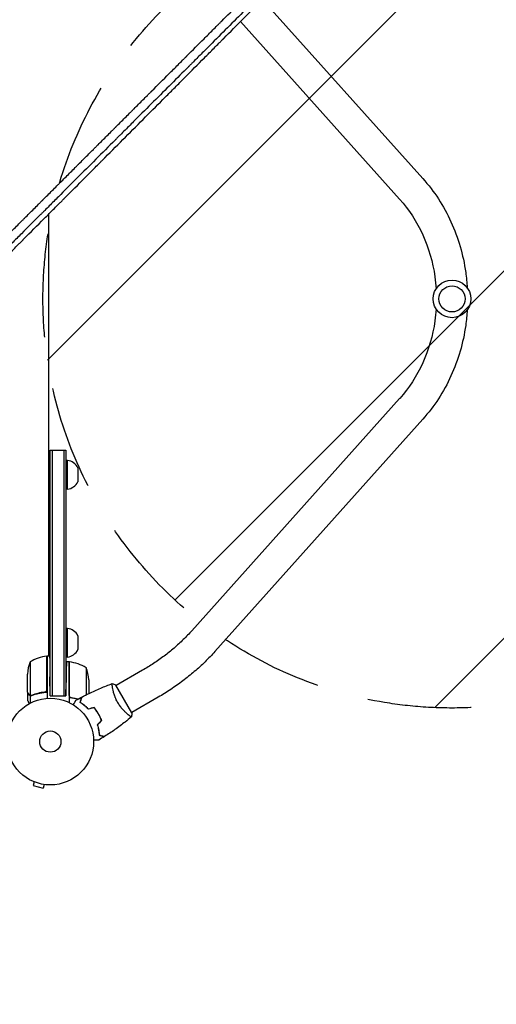
# Model space of a CAD drawing. Units: millimetres. Extents: x -3351 to 3092, y -1959 to 2633.
# Drawn here: x 1045 to 1627, y -321 to 882 of the extents above; entities that cross this region are included whole.
import ezdxf

# ---------------------------------------------------------------- set-up
doc = ezdxf.new("R2010")
doc.units = ezdxf.units.MM
doc.header["$LTSCALE"] = 20
doc.linetypes.add('HIDDEN', pattern=[9.525, 6.35, -3.175])
for name, color, linetype in [('2d', 230, 'Continuous'), ('EN-Free_Space', 10, 'HIDDEN'), ('EN-Free_Space_Hatch', 10, 'HIDDEN')]:
    doc.layers.add(name, color=color, linetype=linetype)

msp = doc.modelspace()

# ---------------------------------------------------------------- hatches: boundary and pattern name
at = {"layer": 'EN-Free_Space_Hatch'}
h = msp.add_hatch(dxfattribs=at)
h.set_pattern_fill('ANSI31', color=256, scale=100)
h.set_pattern_definition([(45, (18149.27, -667.05), (-224.5064, 224.5064), [])])
h.paths.add_polyline_path([(991, 333, -0.414214), (-9, -667), (-1850.7, -667, -0.414214), (-2850.7, 333), (-2850.7, 749, -0.414214), (-1850.7, 1749), (-9, 1749, -0.414214), (991, 749)], flags=17)
h.paths.add_polyline_path([(1073, 541, 1), (2073, 541, 1)], flags=17)
edge = h.paths.add_edge_path(flags=17)
edge.add_arc((-9, 749), 1000, 0, 90)
edge.add_line((-9, 1749), (-1850.7, 1749))
edge.add_arc((-1850.7, 749), 1000, 90, 180)
edge.add_line((-2850.7, 749), (-2850.7, 333))
edge.add_arc((-1850.7, 333), 1000, 180, 270)
edge.add_line((-1850.7, -667), (-9, -667))
edge.add_arc((-9, 333), 1000, 270, 360)
edge.add_line((991, 333), (991, 749))
edge = h.paths.add_edge_path()
edge.add_arc((1573, 541), 500, 0, 360)
h = msp.add_hatch(dxfattribs=at)
h.set_pattern_fill('ANSI31', color=256, scale=100)
h.set_pattern_definition([(45, (-1850.73, -667.05), (-224.506, 224.506), [])])
h.paths.add_polyline_path([(-1850.7, 1749, 0.414214), (-2850.7, 749), (-2850.7, 333, 0.414214), (-1850.7, -667), (-9, -667, 0.414214), (991, 333), (991, 749, 0.414214), (-9, 1749)])
h.paths.add_polyline_path([(2073, 541, 1), (1073, 541, 1)])

# ---------------------------------------------------------------- linework, layer by layer
at = {"layer": '2d'}
for p, q in [((1341.4, 907), (1537.3, 688)), ((1314.5, 880), (1509, 662.7)), ((1080, 669), (1080, 669)), ((1080, 644.6), (1080, 104.3)), ((1509, 419.3), (1254.9, 135.5)), ((1537.3, 394), (1283.3, 110.1)), ((1082, 55.8), (1082, 356)), ((1082, 356), (1101, 356)), ((1084.5, 55.8), (1084.5, 356)), ((1098.5, 356), (1098.5, 55.8)), ((1101, 356), (1101, 55.8)), ((1103, 343.5), (1101, 343.5)), ((1103, 308.5), (1103, 343.5)), ((1115.8, 334.4), (1115.8, 317.6)), ((1103, 308.5), (1101, 308.5)), ((1103, 138.3), (1101, 138.3)), ((1103, 103.3), (1103, 138.3)), ((1115.8, 129.2), (1115.8, 112.4)), ((1057.2, 97.3), (1057.2, 56.4)), ((1077.8, 63.4), (1077.8, 104.3)), ((1078, 104.3), (1078, 52.9)), ((1081.2, 104.3), (1078, 104.3)), ((1103, 103.3), (1101, 103.3)), ((1105, 97.3), (1101.7, 97.3)), ((1105, 97.3), (1105, 47.8)), ((1105.2, 56.4), (1105.2, 97.3)), ((1125.7, 90.3), (1125.7, 57.1)), ((1194.8, 87.1), (1162.6, 68.5)), ((1054, 60.5), (1054, 82.4)), ((1082, 55.8), (1081.6, 79.3)), ((1101, 55.8), (1101.3, 72.3)), ((1129, 75.4), (1129, 58.7)), ((1054, 60.3), (1054, 50.5)), ((1054, 60.3), (1054.1, 60.3)), ((1074.2, 60.3), (1075.9, 60.3)), ((1158.1, 65.9), (1158.1, 65.9)), ((1181.8, 35.1), (1162.3, 68.9)), ((1057.3, 56.1), (1057.3, 46.9)), ((1057.3, 56.1), (1059.1, 56.1)), ((1082, 55.8), (1101, 55.8)), ((1213.8, 54.2), (1181.6, 35.6)), ((1125.6, 42.6), (1125.6, 42.3)), ((1177.1, 33), (1177.1, 33)), ((1060.8, -48.5), (1060.7, -48.5)), ((1060.7, -48.5), (1060.7, -48.5)), ((1062.1, -49.1), (1060.9, -53.8)), ((1060.9, -53.8), (1073.4, -57.1)), ((1074.7, -52.5), (1073.4, -57.1)), ((1076.2, -52.7), (1076.1, -52.7)), ((1076.2, -52.7), (1076.2, -52.7))]:
    msp.add_line(p, q, dxfattribs=at)
for centre, radius in [((1573, 541), 23), ((1573, 541), 16), ((1082, 0), 53), ((1082, 0), 13)]:
    msp.add_circle(centre, radius, dxfattribs=at)
for centre, radius, start, end in [((1101.3, 327.6), 16, 25.3156, 84.0587), ((1101.3, 324.4), 16, 275.9413, 334.6844), ((1101.3, 122.4), 16, 25.3156, 84.0587), ((1101.3, 119.2), 16, 275.9413, 334.6844), ((1103.9, 79.3), 50, 158.8998, 176.3757), ((1083.3, 54.6), 50, 96.4728, 121.3497), ((1078, 101.3), 3, 93.1912, 96.4728), ((1105, 94.3), 3, 83.5272, 86.8088), ((1099.7, 47.6), 50, 58.6503, 83.5272), ((1079.1, 72.3), 50, 3.6243, 21.1002)]:
    msp.add_arc(centre, radius, start, end, dxfattribs=at)
for points, knots in [([(982.7, 571.8), (986.3, 575.4), (990, 579.1), (995.7, 584.8), (997.6, 586.7), (1000.6, 589.6), (1002, 591.1), (1003.8, 592.8), (1004.6, 593.7), (1005.1, 594.1), (1005.3, 594.4), (1005.4, 594.5), (1005.4, 594.5), (1005.5, 594.5), (1005.5, 594.6), (1009.1, 598.2), (1012.8, 601.9), (1018.5, 607.6), (1020.4, 609.5), (1023.3, 612.4), (1024.8, 613.9), (1026.5, 615.6), (1027.4, 616.5), (1027.8, 616.9), (1028, 617.1), (1028.1, 617.2), (1028.2, 617.3), (1028.2, 617.3), (1028.2, 617.3), (1031.9, 620.9), (1035.6, 624.6), (1041.2, 630.3), (1043.1, 632.2), (1046, 635.1), (1047.5, 636.5), (1049.2, 638.2), (1050, 639.1), (1050.5, 639.5), (1050.7, 639.7), (1050.8, 639.8), (1050.8, 639.9), (1050.9, 639.9), (1050.9, 639.9), (1054.5, 643.5), (1058.2, 647.2), (1063.8, 652.9), (1065.7, 654.8), (1068.6, 657.6), (1070, 659.1), (1071.7, 660.8), (1072.6, 661.6), (1073, 662), (1073.2, 662.3), (1073.3, 662.4), (1073.4, 662.4), (1073.4, 662.4), (1073.4, 662.5), (1077, 666.1), (1080.7, 669.7), (1086.3, 675.3), (1088.2, 677.2), (1091, 680.1), (1092.5, 681.5), (1094.2, 683.2), (1095, 684), (1095.4, 684.5), (1095.6, 684.7), (1095.7, 684.8), (1095.8, 684.8), (1095.8, 684.9), (1095.8, 684.9), (1099.4, 688.5), (1103.1, 692.1), (1108.7, 697.7), (1110.5, 699.6), (1113.4, 702.4), (1114.8, 703.8), (1116.5, 705.5), (1117.3, 706.4), (1117.7, 706.8), (1118, 707), (1118.1, 707.1), (1118.1, 707.1), (1118.1, 707.2), (1118.2, 707.2), (1121.7, 710.8), (1125.4, 714.4), (1130.9, 720), (1132.8, 721.8), (1135.6, 724.6), (1137, 726.1), (1138.7, 727.7), (1139.5, 728.6), (1140, 729), (1140.2, 729.2), (1140.3, 729.3), (1140.3, 729.3), (1140.3, 729.4), (1140.4, 729.4), (1143.9, 733), (1147.6, 736.6), (1153.1, 742.1), (1155, 744), (1157.8, 746.8), (1159.2, 748.2), (1160.8, 749.8), (1161.6, 750.7), (1162.1, 751.1), (1162.3, 751.3), (1162.4, 751.4), (1162.4, 751.4), (1162.4, 751.5), (1162.5, 751.5), (1166, 755), (1169.6, 758.6), (1175.1, 764.1), (1177.9, 766.9), (1181.2, 770.2), (1182.8, 771.8), (1183.6, 772.6), (1184, 773), (1184.2, 773.2), (1184.3, 773.3), (1184.4, 773.4), (1184.4, 773.4), (1184.4, 773.4), (1188, 777), (1191.6, 780.6), (1197, 786), (1199.8, 788.8), (1203, 792), (1204.6, 793.6), (1205.4, 794.4), (1205.8, 794.8), (1206, 795), (1206.1, 795.1), (1206.2, 795.2), (1206.2, 795.2), (1206.2, 795.2), (1213.1, 802.1), (1220.1, 809.1), (1230.8, 819.8), (1234.5, 823.4), (1240, 828.9), (1242.7, 831.7), (1246, 835), (1247.6, 836.6), (1248.5, 837.4), (1248.9, 837.8), (1249.1, 838), (1249.2, 838.1), (1249.2, 838.2), (1249.2, 838.2), (1249.3, 838.2), (1249.3, 838.2), (1256, 845), (1262.9, 851.9), (1273.5, 862.5), (1277.1, 866), (1282.5, 871.4), (1285.2, 874.1), (1288.4, 877.3), (1289.9, 878.9), (1290.7, 879.7), (1291.2, 880.1), (1291.4, 880.3), (1291.5, 880.4), (1291.5, 880.4), (1291.5, 880.5), (1291.5, 880.5), (1304.9, 893.8), (1318.8, 907.7), (1333.1, 922)], [0, 0, 0, 0, 0.03125, 0.03125, 0.046875, 0.046875, 0.054688, 0.058594, 0.060547, 0.061523, 0.062012, 0.062256, 0.062378, 0.062378, 0.0625, 0.0625, 0.09375, 0.09375, 0.109375, 0.109375, 0.117188, 0.121094, 0.123047, 0.124023, 0.124512, 0.124756, 0.124878, 0.124878, 0.125, 0.125, 0.15625, 0.15625, 0.171875, 0.171875, 0.179688, 0.183594, 0.185547, 0.186523, 0.187012, 0.187256, 0.187378, 0.187378, 0.1875, 0.1875, 0.21875, 0.21875, 0.234375, 0.234375, 0.242188, 0.246094, 0.248047, 0.249023, 0.249512, 0.249756, 0.249878, 0.249878, 0.25, 0.25, 0.28125, 0.28125, 0.296875, 0.296875, 0.304688, 0.308594, 0.310547, 0.311523, 0.312012, 0.312256, 0.312378, 0.312378, 0.3125, 0.3125, 0.34375, 0.34375, 0.359375, 0.359375, 0.367188, 0.371094, 0.373047, 0.374023, 0.374512, 0.374756, 0.374878, 0.374878, 0.375, 0.375, 0.40625, 0.40625, 0.421875, 0.421875, 0.429688, 0.433594, 0.435547, 0.436523, 0.437012, 0.437256, 0.437378, 0.437378, 0.4375, 0.4375, 0.46875, 0.46875, 0.484375, 0.484375, 0.492188, 0.496094, 0.498047, 0.499023, 0.499512, 0.499756, 0.499878, 0.499878, 0.5, 0.5, 0.53125, 0.53125, 0.546875, 0.554688, 0.558594, 0.560547, 0.561523, 0.562012, 0.562256, 0.562378, 0.562378, 0.5625, 0.5625, 0.59375, 0.59375, 0.609375, 0.617188, 0.621094, 0.623047, 0.624023, 0.624512, 0.624756, 0.624878, 0.624878, 0.625, 0.625, 0.6875, 0.6875, 0.71875, 0.71875, 0.734375, 0.742188, 0.746094, 0.748047, 0.749023, 0.749512, 0.749756, 0.749878, 0.749939, 0.749939, 0.75, 0.75, 0.8125, 0.8125, 0.84375, 0.84375, 0.859375, 0.867188, 0.871094, 0.873047, 0.874023, 0.874512, 0.874756, 0.874878, 0.874878, 0.875, 0.875, 1, 1, 1, 1]), ([(952.5, 516.9), (955.4, 519.8), (960.4, 524.8), (966.5, 530.9), (969.7, 534.1), (971.8, 536.2), (972.8, 537.3), (976, 540.4), (979.1, 543.6), (982.3, 546.8), (984.4, 548.9), (985.5, 549.9), (987, 551.5), (987.8, 552.3), (988.8, 553.2), (989.2, 553.7), (989.4, 553.9), (989.6, 554), (989.6, 554.1), (989.6, 554.1), (989.7, 554.1), (989.7, 554.1), (989.7, 554.1), (989.7, 554.1), (990, 554.4), (990.5, 554.9), (991.3, 555.7), (991.4, 555.8), (991.5, 555.9), (991.5, 556), (991.5, 556), (991.5, 556), (991.6, 556), (991.7, 556.2), (991.9, 556.4), (992.3, 556.8), (992.6, 557), (993.9, 558.4), (995.5, 559.9), (997.3, 561.8), (998.1, 562.6), (998.6, 563.1), (998.9, 563.4), (1007.6, 572), (1016, 580.5), (1028.5, 593.1), (1034.8, 599.3), (1042.1, 606.7), (1045.8, 610.3), (1047.6, 612.1), (1048.5, 613.1), (1048.9, 613.4), (1049.2, 613.7), (1049.3, 613.8), (1057.8, 622.4), (1066.2, 630.8), (1078.7, 643.3), (1084.9, 649.5), (1092.1, 656.8), (1095.8, 660.4), (1097.6, 662.2), (1098.5, 663.1), (1098.9, 663.5), (1099.1, 663.7), (1099.2, 663.9), (1099.3, 663.9), (1107.8, 672.4), (1116.1, 680.8), (1128.5, 693.2), (1134.7, 699.4), (1141.8, 706.6), (1145.4, 710.1), (1147.1, 711.9), (1148, 712.8), (1148.5, 713.2), (1148.7, 713.5), (1148.8, 713.6), (1148.9, 713.6), (1148.9, 713.7), (1165.7, 730.5), (1182.1, 747), (1206.5, 771.4), (1214.5, 779.5), (1226.5, 791.5), (1232.5, 797.5), (1239.4, 804.5), (1242.9, 807.9), (1244.6, 809.7), (1245.4, 810.5), (1245.9, 811), (1246.1, 811.2), (1246.2, 811.3), (1246.2, 811.3), (1246.3, 811.4), (1254.4, 819.6), (1262.4, 827.6), (1274.3, 839.6), (1280.3, 845.5), (1287.1, 852.4), (1290.5, 855.8), (1292.2, 857.5), (1293, 858.4), (1293.5, 858.8), (1293.7, 859), (1293.8, 859.1), (1293.8, 859.2), (1293.9, 859.2), (1310, 875.4), (1325.6, 891.1), (1340.7, 906.3)], [0.0097382, 0.0097382, 0.0097382, 0.0097382, 0.03125, 0.046875, 0.0546875, 0.0546875, 0.0625, 0.0625, 0.078125, 0.0859375, 0.0859375, 0.09375, 0.09375, 0.0976563, 0.0996094, 0.1005859, 0.1010742, 0.1013184, 0.1014404, 0.1015015, 0.101532, 0.1015472, 0.1015472, 0.1015625, 0.1015625, 0.1054688, 0.1054688, 0.105957, 0.1060181, 0.1060181, 0.1060791, 0.1060791, 0.1062012, 0.1064453, 0.1074219, 0.1074219, 0.109375, 0.109375, 0.1171875, 0.1210938, 0.1230469, 0.1230469, 0.125, 0.125, 0.1875, 0.1875, 0.21875, 0.234375, 0.2421875, 0.2460938, 0.2480469, 0.2490234, 0.2490234, 0.25, 0.25, 0.3125, 0.3125, 0.34375, 0.359375, 0.3671875, 0.3710938, 0.3730469, 0.3740234, 0.3745117, 0.3745117, 0.375, 0.375, 0.4375, 0.4375, 0.46875, 0.484375, 0.4921875, 0.4960938, 0.4980469, 0.4990234, 0.4995117, 0.4997559, 0.4997559, 0.5, 0.5, 0.625, 0.625, 0.6875, 0.6875, 0.71875, 0.734375, 0.7421875, 0.7460938, 0.7480469, 0.7490234, 0.7495117, 0.7497559, 0.7497559, 0.75, 0.75, 0.8125, 0.8125, 0.84375, 0.859375, 0.8671875, 0.8710938, 0.8730469, 0.8740234, 0.8745117, 0.8747559, 0.8747559, 0.875, 0.875, 1, 1, 1, 1]), ([(1336.6, 910.3), (1322, 895.8), (1307.5, 881.3), (1286, 859.8), (1278.9, 852.6), (1268.2, 841.9), (1264.6, 838.4), (1259.3, 833.1), (1256.7, 830.4), (1253.6, 827.3), (1252, 825.8), (1251.2, 825), (1250.9, 824.6), (1250.7, 824.5), (1250.6, 824.4), (1250.5, 824.3), (1250.5, 824.3), (1250.5, 824.3), (1237.2, 811), (1223.1, 796.9), (1200.8, 774.6), (1193.2, 767), (1181.4, 755.3), (1177.5, 751.3), (1171.4, 745.3), (1168.4, 742.2), (1164.8, 738.7), (1163, 736.9), (1162.1, 736), (1161.7, 735.5), (1161.5, 735.3), (1161.4, 735.2), (1161.3, 735.1), (1161.3, 735.1), (1145.4, 719.2), (1129.8, 703.7), (1106.9, 680.8), (1099.4, 673.2), (1088.1, 662), (1084.4, 658.3), (1078.9, 652.7), (1076.1, 650), (1072.9, 646.7), (1071.3, 645.1), (1070.5, 644.3), (1070.1, 643.9), (1069.9, 643.8), (1069.8, 643.6), (1069.7, 643.6), (1062.2, 636), (1054.5, 628.4), (1042.9, 616.8), (1039, 612.9), (1033.1, 607), (1030.2, 604), (1026.7, 600.6), (1025, 598.8), (1024.1, 598), (1023.6, 597.5), (1023.4, 597.3), (1023.3, 597.2), (1023.3, 597.1), (1023.2, 597.1), (1019.4, 593.2), (1013.5, 587.4), (1006.7, 580.6), (1003.3, 577.1), (1001.5, 575.4), (1000.7, 574.6), (1000.2, 574.1), (1000, 573.9), (999.9, 573.8), (999.9, 573.7), (999.8, 573.7), (999.8, 573.7), (999.8, 573.7), (998.1, 571.9), (996.2, 570.1), (993.3, 567.2), (992.3, 566.2), (990.7, 564.6), (990, 563.8), (989, 562.9), (988.6, 562.4), (988.3, 562.2), (988.2, 562.1), (988.1, 562), (988.1, 562), (988.1, 562), (988.1, 562), (988.1, 562), (988.1, 562), (987.3, 561.1), (986.6, 560.5), (985.9, 559.8), (985.7, 559.6), (985.4, 559.3), (985.3, 559.2), (985.2, 559.1), (985.2, 559.1), (985.2, 559.1), (985.2, 559), (985.2, 559), (985.2, 559), (985.2, 559), (985.2, 559), (984.2, 558.1), (983.2, 557.1), (980.3, 554.2), (978.3, 552.2), (976.4, 550.2)], [0, 0, 0, 0, 0.125, 0.125, 0.1875, 0.1875, 0.21875, 0.21875, 0.234375, 0.242187, 0.246094, 0.248047, 0.249023, 0.249512, 0.249756, 0.249878, 0.249878, 0.25, 0.25, 0.375, 0.375, 0.4375, 0.4375, 0.46875, 0.46875, 0.484375, 0.492187, 0.496094, 0.498047, 0.499023, 0.499512, 0.499756, 0.499756, 0.5, 0.5, 0.625, 0.625, 0.6875, 0.6875, 0.71875, 0.71875, 0.734375, 0.742187, 0.746094, 0.748047, 0.749023, 0.749512, 0.749512, 0.75, 0.75, 0.8125, 0.8125, 0.84375, 0.84375, 0.859375, 0.867187, 0.871094, 0.873047, 0.874023, 0.874512, 0.874756, 0.874756, 0.875, 0.875, 0.90625, 0.921875, 0.929687, 0.933594, 0.935547, 0.936523, 0.937012, 0.937256, 0.937378, 0.937439, 0.937439, 0.9375, 0.9375, 0.953125, 0.953125, 0.960937, 0.960937, 0.964844, 0.966797, 0.967773, 0.968262, 0.968506, 0.968628, 0.968689, 0.968719, 0.968735, 0.968735, 0.96875, 0.96875, 0.972656, 0.972656, 0.974609, 0.974609, 0.975586, 0.976074, 0.976318, 0.97644, 0.976501, 0.976532, 0.976547, 0.976547, 0.976562, 0.976562, 0.984375, 0.984375, 1, 1, 1, 1]), ([(1537.3, 688), (1551.3, 672.5), (1562.9, 654.6), (1580.6, 615.7), (1586.7, 594.8), (1590.6, 567.1), (1591.2, 560.8), (1591.6, 554.5)], [0.7853982, 0.7853982, 0.7853982, 0.7853982, 1.0995574, 1.0995574, 1.4137167, 1.4137167, 1.5054235, 1.5054235, 1.5054235, 1.5054235]), ([(1509, 662.7), (1520.3, 650.1), (1529.9, 635.4), (1544.5, 603.3), (1549.6, 585.9), (1552.8, 563.2), (1553.3, 558.3), (1553.6, 553.4)], [0.7853982, 0.7853982, 0.7853982, 0.7853982, 1.0995574, 1.0995574, 1.4137167, 1.4137167, 1.4992763, 1.4992763, 1.4992763, 1.4992763]), ([(1553.6, 528.6), (1553.3, 523.7), (1552.8, 518.9), (1549.6, 496.2), (1544.5, 478.8), (1529.9, 446.7), (1520.4, 432), (1509.1, 419.4), (1509.1, 419.4), (1509, 419.3)], [1.6423163, 1.6423163, 1.6423163, 1.6423163, 1.7275129, 1.7275129, 2.0413084, 2.0413084, 2.3554676, 2.3554676, 2.3561945, 2.3561945, 2.3561945, 2.3561945]), ([(1591.6, 527.5), (1591.2, 521.2), (1590.6, 514.9), (1586.7, 487.2), (1580.6, 466.3), (1562.9, 427.4), (1551.3, 409.5), (1537.3, 394)], [1.6361692, 1.6361692, 1.6361692, 1.6361692, 1.727876, 1.727876, 2.0420352, 2.0420352, 2.3561945, 2.3561945, 2.3561945, 2.3561945]), ([(1254.9, 135.5), (1251.6, 131.8), (1248.2, 128.2), (1240.9, 121.1), (1237.2, 117.6), (1229.3, 110.9), (1225.3, 107.7), (1217, 101.4), (1212.7, 98.3), (1203.9, 92.5), (1199.4, 89.7), (1194.8, 87.1)], [0.7473699, 0.7473699, 0.7473699, 0.7473699, 0.8367981, 0.8367981, 0.9262263, 0.9262263, 1.0156545, 1.0156545, 1.1050827, 1.1050827, 1.1945109, 1.1945109, 1.1945109, 1.1945109]), ([(1283.3, 110.1), (1279.4, 105.8), (1275.3, 101.6), (1266.9, 93.3), (1262.5, 89.3), (1253.5, 81.6), (1248.8, 77.8), (1239.2, 70.6), (1234.3, 67.1), (1224.2, 60.4), (1219.1, 57.2), (1213.8, 54.2)], [0.7473699, 0.7473699, 0.7473699, 0.7473699, 0.8367981, 0.8367981, 0.9262263, 0.9262263, 1.0156545, 1.0156545, 1.1050827, 1.1050827, 1.1945109, 1.1945109, 1.1945109, 1.1945109]), ([(1054, 60.5), (1054.1, 60.3), (1054.3, 60), (1054.9, 59), (1055.2, 58.4), (1055.6, 57.7)], [0, 0, 0, 0, 0.00517024, 0.00517024, 0.01034048, 0.01034048, 0.01034048, 0.01034048]), ([(1059.3, 56.2), (1062.1, 57.3), (1065.1, 58.3), (1069, 59.2), (1069.8, 59.4), (1071.4, 59.7), (1072.2, 59.8), (1074.7, 60.2), (1076.3, 60.4), (1078, 60.5)], [0, 0, 0, 0, 0.01003251, 0.01003251, 0.01254064, 0.01254064, 0.01504877, 0.01504877, 0.02006502, 0.02006502, 0.02006502, 0.02006502]), ([(1075.1, 60.4), (1072.3, 60.1), (1069.5, 59.6), (1064.3, 58.2), (1061.7, 57.4), (1059.3, 56.4)], [0, 0, 0, 0, 0.00859307, 0.00859307, 0.01718614, 0.01718614, 0.01718614, 0.01718614]), ([(1077.6, 62.4), (1077.5, 62.1), (1077.4, 61.9), (1077.2, 61.5), (1077.1, 61.4), (1076.9, 61.2), (1076.8, 61.1), (1076.4, 60.9), (1076.2, 60.7), (1075.7, 60.5), (1075.4, 60.5), (1075.1, 60.4)], [0.001013661, 0.001013661, 0.001013661, 0.001013661, 0.001852653, 0.001852653, 0.002272148, 0.002272148, 0.002691644, 0.002691644, 0.003530636, 0.003530636, 0.004369628, 0.004369628, 0.004369628, 0.004369628]), ([(1120.5, 54.4), (1123.5, 55.9), (1126.4, 57.4), (1134.1, 61.1), (1138.8, 63.3), (1148.2, 67.3), (1152.9, 69.1), (1157.7, 70.8)], [0, 0, 0, 0, 10.001335, 10.001335, 25.652861, 25.652861, 40.904303, 40.904303, 40.904303, 40.904303]), ([(1164.5, 47.6), (1164.1, 48.4), (1163.7, 49.1), (1162.9, 50.7), (1162.5, 51.4), (1162, 52.6), (1161.9, 52.9), (1161.5, 53.7), (1161.4, 54.1), (1160.9, 55.2), (1160.7, 55.9), (1160.2, 57.4), (1159.9, 58.1), (1159.5, 59.5), (1159.3, 60.2), (1158.8, 62.2), (1158.5, 63.4), (1158.2, 65), (1158.1, 65.6), (1158, 66.6), (1157.9, 67), (1157.7, 68.3), (1157.6, 69), (1157.6, 69.8), (1157.6, 70.1), (1157.6, 70.4), (1157.6, 70.6), (1157.6, 70.7), (1157.6, 70.8), (1157.6, 70.8), (1157.6, 70.8), (1157.7, 70.9), (1157.7, 70.9), (1157.7, 70.9), (1157.7, 70.9), (1157.7, 70.9)], [0.16356818, 0.16356818, 0.16356818, 0.16356818, 0.1661247, 0.1661247, 0.16868122, 0.16868122, 0.16995948, 0.16995948, 0.17123774, 0.17123774, 0.17379425, 0.17379425, 0.17635077, 0.17635077, 0.17890729, 0.17890729, 0.18402032, 0.18402032, 0.18657684, 0.18657684, 0.18913336, 0.18913336, 0.19424639, 0.19424639, 0.19680291, 0.19680291, 0.19935943, 0.19935943, 0.20063769, 0.20063769, 0.20191595, 0.20191595, 0.20447247, 0.20447247, 0.20490292, 0.20490292, 0.20490292, 0.20490292]), ([(1157.7, 70.9), (1159, 70.4), (1160.4, 69.8), (1161.9, 69.1), (1162.1, 69), (1162.3, 68.9)], [0, 0, 0, 0, 4.405135, 4.405135, 5.108724, 5.108724, 5.108724, 5.108724]), ([(1054, 50.5), (1054, 50.5), (1054.1, 50.4), (1054.3, 50), (1054.4, 49.9), (1054.5, 49.6), (1054.6, 49.4), (1054.7, 49.2), (1054.8, 49.2), (1054.8, 49.1), (1054.8, 49.1), (1055.2, 48.4), (1055.7, 47.5), (1056.4, 46.4)], [0.5, 0.5, 0.5, 0.5, 0.625, 0.625, 0.6875, 0.6875, 0.71875, 0.734375, 0.7421875, 0.7421875, 0.75, 0.75, 0.9202302, 0.9202302, 0.9202302, 0.9202302]), ([(1055.6, 57.7), (1055.7, 57.6), (1055.8, 57.4), (1056, 57.2), (1056.1, 57.1), (1056.4, 56.8), (1056.6, 56.6), (1056.9, 56.5)], [0, 0, 0, 0, 0.001089402, 0.001089402, 0.002178803, 0.002178803, 0.004357607, 0.004357607, 0.004357607, 0.004357607]), ([(1057.3, 56.1), (1057.2, 56.2), (1057, 56.2), (1056.8, 56.4), (1056.7, 56.4), (1056.5, 56.5), (1056.5, 56.6), (1056.4, 56.6), (1056.4, 56.6), (1056.4, 56.6), (1056.3, 56.7), (1056.2, 56.8), (1056.1, 56.9), (1056, 56.9), (1056, 57), (1056, 57), (1056, 57), (1056, 57), (1056, 57), (1055.8, 57.2), (1055.7, 57.3), (1055.6, 57.5)], [0, 0, 0, 0, 0.25, 0.25, 0.375, 0.4375, 0.46875, 0.484375, 0.484375, 0.5, 0.5, 0.625, 0.6875, 0.71875, 0.734375, 0.742187, 0.746094, 0.746094, 0.75, 0.75, 1, 1, 1, 1]), ([(1058.2, 56.2), (1058, 56.2), (1057.9, 56.2), (1057.6, 56.3), (1057.4, 56.3), (1057.2, 56.4)], [0.001328787, 0.001328787, 0.001328787, 0.001328787, 0.001872455, 0.001872455, 0.002416124, 0.002416124, 0.002416124, 0.002416124]), ([(1059.3, 56.2), (1059, 56.1), (1058.7, 56), (1058.2, 56), (1058, 56), (1057.7, 56), (1057.5, 56.1), (1057.3, 56.1)], [0, 0, 0, 0, 0.001155292, 0.001155292, 0.001732938, 0.001732938, 0.002310584, 0.002310584, 0.002310584, 0.002310584]), ([(1115.7, 51.8), (1115.4, 51.9), (1115.1, 51.9), (1114, 52.2), (1113.2, 52.4), (1111.6, 52.7), (1110.8, 52.8), (1108.3, 53.2), (1106.7, 53.4), (1105, 53.5)], [0.00901446, 0.00901446, 0.00901446, 0.00901446, 0.01003251, 0.01003251, 0.01254064, 0.01254064, 0.01504877, 0.01504877, 0.02006502, 0.02006502, 0.02006502, 0.02006502]), ([(1107.9, 53.4), (1107.6, 53.5), (1107.3, 53.5), (1106.9, 53.7), (1106.8, 53.7), (1106.6, 53.9), (1106.4, 54), (1106.1, 54.2), (1105.9, 54.4), (1105.7, 54.8), (1105.6, 54.9), (1105.5, 55.1), (1105.4, 55.3), (1105.4, 55.4)], [0, 0, 0, 0, 0.000839577, 0.000839577, 0.001259366, 0.001259366, 0.001679155, 0.001679155, 0.002518732, 0.002518732, 0.002938521, 0.002938521, 0.00335831, 0.00335831, 0.00335831, 0.00335831]), ([(1110.1, 44.9), (1110.2, 45.1), (1110.3, 45.3), (1110.9, 46.2), (1111.3, 46.8), (1111.8, 47.8), (1112, 48.1), (1112.3, 48.6), (1112.4, 48.9), (1112.7, 49.3), (1112.8, 49.5), (1113, 49.9), (1113.1, 50), (1113.2, 50.3), (1113.3, 50.3), (1113.3, 50.4), (1113.3, 50.4), (1113.3, 50.4), (1113.3, 50.4), (1113.3, 50.4), (1113.3, 50.4), (1113.4, 50.5), (1113.4, 50.5), (1113.4, 50.5)], [0.00292306, 0.00292306, 0.00292306, 0.00292306, 0.00379004, 0.00379004, 0.00758008, 0.00758008, 0.0094751, 0.0094751, 0.01137012, 0.01137012, 0.01326514, 0.01326514, 0.01516016, 0.01516016, 0.01705518, 0.01705518, 0.01800269, 0.01800269, 0.0189502, 0.0189502, 0.02274024, 0.02274024, 0.02935902, 0.02935902, 0.02935902, 0.02935902]), ([(1118.5, 47.7), (1118.7, 48.5), (1118.9, 49.2), (1119.3, 50.5), (1119.4, 51), (1119.7, 51.8), (1119.7, 52.1), (1119.8, 52.5), (1119.9, 52.8), (1120.1, 53.3), (1120.1, 53.6), (1120.2, 53.9), (1120.2, 54), (1120.3, 54.1), (1120.3, 54.1), (1120.3, 54.2), (1120.3, 54.2), (1120.3, 54.2), (1120.3, 54.2), (1120.3, 54.2), (1120.3, 54.3), (1120.3, 54.3), (1120.3, 54.3), (1120.3, 54.3)], [0, 0, 0, 0, 0.0035063, 0.0035063, 0.0070126, 0.0070126, 0.00876575, 0.00876575, 0.0105189, 0.0105189, 0.0140252, 0.0140252, 0.01577835, 0.01577835, 0.01665493, 0.01665493, 0.0175315, 0.0175315, 0.02103781, 0.02103781, 0.02454411, 0.02454411, 0.0274484, 0.0274484, 0.0274484, 0.0274484]), ([(1118.8, 47.8), (1119, 48.6), (1119.2, 49.3), (1119.5, 50.6), (1119.7, 51.1), (1119.9, 51.9), (1120, 52.2), (1120.1, 52.7), (1120.1, 52.9), (1120.3, 53.4), (1120.4, 53.7), (1120.5, 54.1), (1120.5, 54.2), (1120.5, 54.3), (1120.5, 54.3), (1120.5, 54.3), (1120.5, 54.4), (1120.5, 54.4), (1120.5, 54.4), (1120.5, 54.4), (1120.5, 54.4), (1120.5, 54.4)], [0, 0, 0, 0, 0.00350666, 0.00350666, 0.00701332, 0.00701332, 0.00876665, 0.00876665, 0.01051997, 0.01051997, 0.01402663, 0.01402663, 0.01577996, 0.01577996, 0.01753329, 0.01753329, 0.02103995, 0.02103995, 0.02454661, 0.02454661, 0.02744921, 0.02744921, 0.02744921, 0.02744921]), ([(1128.5, 39.5), (1127.6, 40.4), (1126.8, 41.3), (1125.1, 42.9), (1124.2, 43.6), (1122.9, 44.6), (1122.5, 45), (1121.7, 45.6), (1121.3, 45.9), (1120.1, 46.7), (1119.3, 47.3), (1118.5, 47.7)], [0, 0, 0, 0, 0.00404294, 0.00404294, 0.00808588, 0.00808588, 0.01010735, 0.01010735, 0.01212882, 0.01212882, 0.01617176, 0.01617176, 0.01617176, 0.01617176]), ([(1128.6, 39.7), (1127.7, 40.6), (1126.9, 41.5), (1125.2, 43), (1124.3, 43.7), (1122.7, 45.1), (1121.9, 45.7), (1120.3, 46.8), (1119.5, 47.4), (1118.8, 47.8)], [0, 0, 0, 0, 0.00398181, 0.00398181, 0.00796362, 0.00796362, 0.01194542, 0.01194542, 0.01592723, 0.01592723, 0.01592723, 0.01592723]), ([(1140.7, 33.9), (1140, 35.3), (1139.1, 36.6), (1137.8, 38.4), (1137.4, 39), (1136.4, 40.2), (1136, 40.8), (1135.5, 41.3)], [0.009233803, 0.009233803, 0.009233803, 0.009233803, 0.013850802, 0.013850802, 0.016159301, 0.016159301, 0.0184678, 0.0184678, 0.0184678, 0.0184678]), ([(1140.9, 34), (1140.1, 35.4), (1139.3, 36.7), (1137.9, 38.6), (1137.5, 39.2), (1136.5, 40.4), (1136.1, 41), (1135.6, 41.6)], [0.009405818, 0.009405818, 0.009405818, 0.009405818, 0.01410835, 0.01410835, 0.016459616, 0.016459616, 0.018810883, 0.018810883, 0.018810883, 0.018810883]), ([(1181.2, 30.2), (1181.2, 30.2), (1181.2, 30.2), (1181.2, 30.2), (1181.2, 30.1), (1181.2, 30.1), (1181.1, 30.1), (1181.1, 30.1), (1181, 30.1), (1180.8, 30.2), (1180.5, 30.4), (1179.8, 30.9), (1179.5, 31.1), (1178.9, 31.5), (1178.6, 31.7), (1177.6, 32.5), (1176.8, 33.1), (1175.8, 34.1), (1175.5, 34.3), (1175.1, 34.7), (1174.9, 34.9), (1174.2, 35.5), (1173.7, 36), (1172.8, 36.9), (1172.3, 37.4), (1171.5, 38.2), (1171.3, 38.5), (1170.8, 39), (1170.5, 39.3), (1169.3, 40.8), (1168.3, 42), (1166.8, 44), (1166.3, 44.7), (1165.4, 46.2), (1164.9, 46.9), (1164.5, 47.6)], [0.12220864, 0.12220864, 0.12220864, 0.12220864, 0.12268837, 0.12268837, 0.12524335, 0.12524335, 0.12652085, 0.12652085, 0.12779834, 0.12779834, 0.13290832, 0.13290832, 0.13546331, 0.13546331, 0.1380183, 0.1380183, 0.14312827, 0.14312827, 0.14440577, 0.14440577, 0.14568326, 0.14568326, 0.14823825, 0.14823825, 0.15079324, 0.15079324, 0.15207073, 0.15207073, 0.15334823, 0.15334823, 0.15845821, 0.15845821, 0.16101319, 0.16101319, 0.16356818, 0.16356818, 0.16356818, 0.16356818]), ([(1144.5, 25.7), (1144.1, 27.1), (1143.5, 28.4), (1142.6, 30.5), (1142.2, 31.2), (1141.5, 32.6), (1141.1, 33.3), (1140.7, 33.9)], [0, 0, 0, 0, 0.004616902, 0.004616902, 0.006925353, 0.006925353, 0.009233803, 0.009233803, 0.009233803, 0.009233803]), ([(1144.8, 25.6), (1144.3, 27), (1143.7, 28.4), (1142.8, 30.5), (1142.4, 31.2), (1141.7, 32.6), (1141.3, 33.3), (1140.9, 34)], [0, 0, 0, 0, 0.004702909, 0.004702909, 0.007054363, 0.007054363, 0.009405818, 0.009405818, 0.009405818, 0.009405818]), ([(1181.2, 30.1), (1178.6, 28), (1176.1, 25.9), (1169.4, 20.7), (1165.3, 17.6), (1156.9, 11.7), (1152.7, 8.9), (1148.4, 6.2)], [0.059167, 0.059167, 0.059167, 0.059167, 10.001334, 10.001334, 25.653138, 25.653138, 40.963039, 40.963039, 40.963039, 40.963039]), ([(1139.4, 20.5), (1139.8, 19.3), (1140.1, 18.2), (1140.6, 15.9), (1140.8, 14.8), (1141.1, 13.2), (1141.2, 12.6), (1141.3, 11.6), (1141.4, 11.1), (1141.5, 9.6), (1141.6, 8.7), (1141.6, 7.8)], [0, 0, 0, 0, 0.00404294, 0.00404294, 0.00808588, 0.00808588, 0.01010735, 0.01010735, 0.01212882, 0.01212882, 0.01617176, 0.01617176, 0.01617176, 0.01617176]), ([(1139.6, 20.5), (1140, 19.3), (1140.3, 18.1), (1140.8, 15.9), (1141, 14.8), (1141.4, 12.7), (1141.5, 11.7), (1141.7, 9.7), (1141.7, 8.8), (1141.8, 8)], [0, 0, 0, 0, 0.00398181, 0.00398181, 0.00796362, 0.00796362, 0.01194542, 0.01194542, 0.01592723, 0.01592723, 0.01592723, 0.01592723]), ([(1141.4, 1.9), (1141.4, 1.9), (1141.4, 1.9), (1141.3, 1.9), (1141.3, 1.9), (1141.3, 1.9), (1141.3, 1.9), (1141.3, 1.9), (1141.3, 1.9), (1141.2, 1.9), (1141.1, 1.9), (1140.7, 1.9), (1140.3, 1.9), (1139.5, 1.9), (1139.2, 1.9), (1138.6, 1.9), (1138.2, 1.9), (1137.2, 1.9), (1136.4, 1.9), (1135.4, 1.9), (1135.2, 1.9), (1135, 1.9)], [0.03093242, 0.03093242, 0.03093242, 0.03093242, 0.03756195, 0.03756195, 0.04131815, 0.04131815, 0.04225719, 0.04225719, 0.04319624, 0.04319624, 0.04507434, 0.04507434, 0.04883054, 0.04883054, 0.05070863, 0.05070863, 0.05258673, 0.05258673, 0.05634293, 0.05634293, 0.05718799, 0.05718799, 0.05718799, 0.05718799]), ([(1141.6, 7.8), (1142.3, 7.6), (1143, 7.4), (1144.3, 7.1), (1144.9, 6.9), (1145.7, 6.7), (1146, 6.6), (1146.4, 6.5), (1146.6, 6.5), (1147.2, 6.3), (1147.5, 6.2), (1147.8, 6.1), (1147.9, 6.1), (1148, 6.1), (1148, 6.1), (1148, 6.1), (1148.1, 6.1), (1148.1, 6.1), (1148.1, 6.1), (1148.1, 6.1), (1148.1, 6.1), (1148.1, 6.1), (1148.1, 6.1), (1148.1, 6.1)], [0, 0, 0, 0, 0.0035063, 0.0035063, 0.0070126, 0.0070126, 0.00876575, 0.00876575, 0.0105189, 0.0105189, 0.0140252, 0.0140252, 0.01577835, 0.01577835, 0.01665493, 0.01665493, 0.0175315, 0.0175315, 0.02103781, 0.02103781, 0.02454411, 0.02454411, 0.0274484, 0.0274484, 0.0274484, 0.0274484]), ([(1141.8, 8), (1142.5, 7.8), (1143.2, 7.6), (1144.5, 7.2), (1145.1, 7.1), (1145.9, 6.9), (1146.2, 6.8), (1146.6, 6.7), (1146.8, 6.6), (1147.4, 6.5), (1147.7, 6.4), (1148, 6.3), (1148.1, 6.3), (1148.2, 6.2), (1148.3, 6.2), (1148.3, 6.2), (1148.3, 6.2), (1148.3, 6.2), (1148.4, 6.2), (1148.4, 6.2), (1148.4, 6.2), (1148.4, 6.2)], [0, 0, 0, 0, 0.00350666, 0.00350666, 0.00701332, 0.00701332, 0.00876665, 0.00876665, 0.01051997, 0.01051997, 0.01402663, 0.01402663, 0.01577996, 0.01577996, 0.01753329, 0.01753329, 0.02103995, 0.02103995, 0.02454661, 0.02454661, 0.02744921, 0.02744921, 0.02744921, 0.02744921])]:
    msp.add_open_spline(points, degree=3, knots=knots, dxfattribs=at)
for points, weights in [([(1081.2, 104.3), (1081.2, 104.3), (1081.3, 93.9), (1081.6, 79.3)], [1, 0.804737854124, 0.804737854124, 1]), ([(1101.7, 97.3), (1101.7, 97.3), (1101.5, 86.9), (1101.3, 72.3)], [1, 0.804737854124, 0.804737854124, 1]), ([(1054, 60.3), (1054, 60.3), (1054.5, 59.4), (1055.6, 57.5)], [0.983775506511, 0.983775506511, 0.989183671007, 1]), ([(1126.7, 41.3), (1126.8, 41.3), (1126.8, 41.4), (1126.9, 41.4)], [0.996331250214, 0.996199939382, 0.996077014963, 0.995962476958])]:
    msp.add_rational_spline(points, weights, degree=3, dxfattribs=at)
for points in [[(1077.6, 62.4), (1077.7, 62.7), (1077.8, 63.1), (1077.8, 63.4)], [(1057.2, 56.4), (1057.1, 56.4), (1057, 56.5), (1056.9, 56.5)], [(1059.3, 56.4), (1059, 56.3), (1058.6, 56.2), (1058.2, 56.2)], [(1058.2, 56.2), (1058.2, 56.2), (1058.2, 56.2), (1058.2, 56.2)], [(1058.2, 56.2), (1058.2, 56.2), (1058.2, 56.2), (1058.2, 56.2)], [(1105.4, 55.4), (1105.3, 55.7), (1105.2, 56.1), (1105.2, 56.4)], [(1116, 51.9), (1113.4, 52.6), (1110.7, 53.1), (1107.9, 53.4)], [(1113.4, 50.5), (1115.7, 51.8), (1118, 53), (1120.3, 54.3)], [(1119.6, 50.9), (1119.5, 50.9), (1119.5, 50.9), (1119.4, 51)], [(1119.6, 50.7), (1119.5, 50.7), (1119.4, 50.7), (1119.4, 50.8)], [(1135.5, 41.3), (1133.2, 40.7), (1130.8, 40.1), (1128.5, 39.5)], [(1135.6, 41.6), (1133.2, 41), (1130.9, 40.3), (1128.6, 39.7)], [(1144.5, 25.7), (1142.8, 24), (1141.1, 22.3), (1139.4, 20.5)], [(1144.8, 25.6), (1143.1, 23.9), (1141.4, 22.2), (1139.6, 20.5)], [(1181.8, 35.1), (1181.7, 33.4), (1181.5, 31.7), (1181.2, 30.2)], [(1181.2, 30.2), (1181.2, 30.2), (1181.2, 30.2), (1181.2, 30.2)], [(1148.1, 6.1), (1145.9, 4.7), (1143.6, 3.3), (1141.4, 1.9)]]:
    msp.add_open_spline(points, degree=3, dxfattribs=at)
at = {"layer": 'EN-Free_Space'}
msp.add_circle((1573, 541), 500, dxfattribs=at)

doc.saveas('drawing.dxf')
